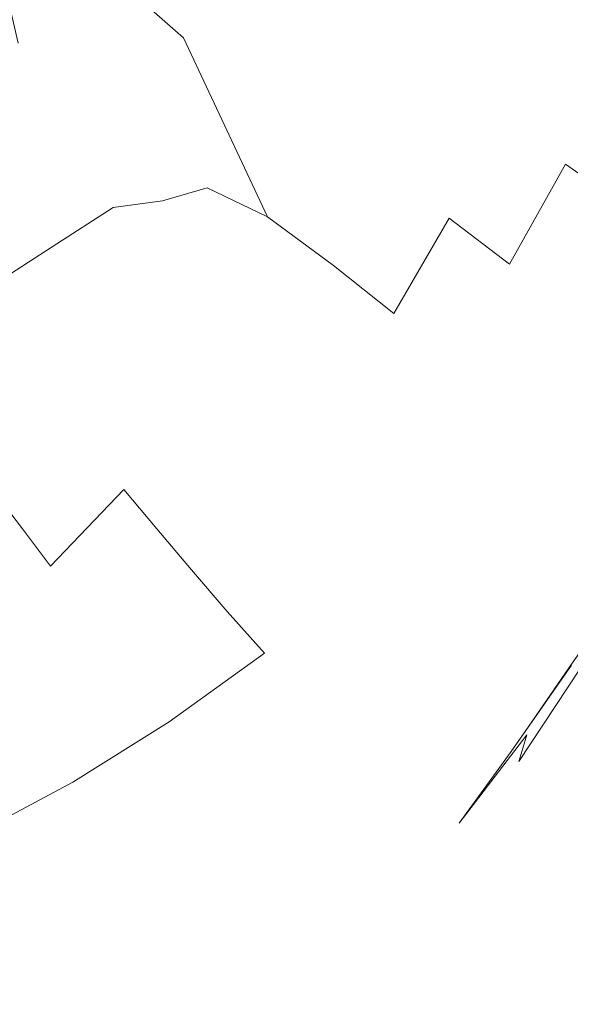
# Model space of a CAD drawing. Extents: x -895 to 895, y -400 to 400.
# Drawn here: x 662 to 738, y -329 to -192 of the extents above; entities that cross this region are included whole.
import ezdxf

# ---------------------------------------------------------------- set-up
doc = ezdxf.new("R2010")
doc.units = 0
doc.header["$LTSCALE"] = 500
doc.header["$MEASUREMENT"] = 0
doc.layers.add('CRS0', color=7, linetype='Continuous')

msp = doc.modelspace()

# ---------------------------------------------------------------- linework, layer by layer
at = {"layer": 'CRS0', "lineweight": 0}
for points, invisible_edges in [([(667.8, -151.6, 31.3), (662.5, -162.4, 33), (684.6, -194.7, 102.1), (667.8, -151.6, 31.3)], 15), ([(684.6, -194.7, 102.1), (689.4, -174.7, 87.9), (667.8, -151.6, 31.3), (684.6, -194.7, 102.1)], 15), ([(684.6, -194.7, 102.1), (662.5, -162.4, 33), (655.4, -168.9, 29.1), (684.6, -194.7, 102.1)], 11), ([(655.4, -168.9, 29.1), (670.4, -192.5, 81), (684.6, -194.7, 102.1), (655.4, -168.9, 29.1)], 15), ([(661.6, -195.4, 73.3), (670.4, -192.5, 81), (655.4, -168.9, 29.1), (661.6, -195.4, 73.3)], 11), ([(705.8, -189.3, 124.4), (689.4, -174.7, 87.9), (684.6, -194.7, 102.1), (705.8, -189.3, 124.4)], 15), ([(742.7, -177, 164.6), (736.1, -191.8, 164.5), (745.2, -197.6, 177.7), (742.7, -177, 164.6)], 15), ([(705.8, -189.3, 124.4), (718.6, -198.7, 147.9), (725.2, -184.4, 146.7), (705.8, -189.3, 124.4)], 15), ([(725.2, -184.4, 146.7), (718.6, -198.7, 147.9), (729, -206.1, 164.7), (725.2, -184.4, 146.7)], 15), ([(729, -206.1, 164.7), (736.1, -191.8, 164.5), (725.2, -184.4, 146.7), (729, -206.1, 164.7)], 15), ([(684.6, -194.7, 102.1), (700.5, -204.5, 130.4), (705.8, -189.3, 124.4), (684.6, -194.7, 102.1)], 15), ([(705.8, -189.3, 124.4), (700.5, -204.5, 130.4), (712, -212.7, 150.1), (705.8, -189.3, 124.4)], 15), ([(712, -212.7, 150.1), (718.6, -198.7, 147.9), (705.8, -189.3, 124.4), (712, -212.7, 150.1)], 15), ([(745.2, -197.6, 177.7), (736.1, -191.8, 164.5), (729, -206.1, 164.7), (745.2, -197.6, 177.7)], 15), ([(674.9, -207.3, 107.8), (670.4, -192.5, 81), (661.6, -195.4, 73.3), (674.9, -207.3, 107.8)], 15), ([(684.6, -194.7, 102.1), (670.4, -192.5, 81), (674.9, -207.3, 107.8), (684.6, -194.7, 102.1)], 15), ([(674.9, -207.3, 107.8), (679.9, -209.6, 115.8), (684.6, -194.7, 102.1), (674.9, -207.3, 107.8)], 15), ([(684.6, -194.7, 102.1), (679.9, -209.6, 115.8), (681.7, -217.4, 124.9), (684.6, -194.7, 102.1)], 15), ([(681.7, -217.4, 124.9), (687.9, -215.6, 127.2), (684.6, -194.7, 102.1), (681.7, -217.4, 124.9)], 14), ([(684.6, -194.7, 102.1), (687.9, -215.6, 127.2), (696.3, -219.6, 138.6), (684.6, -194.7, 102.1)], 9), ([(696.3, -219.6, 138.6), (700.5, -204.5, 130.4), (684.6, -194.7, 102.1), (696.3, -219.6, 138.6)], 15), ([(661.2, -213.3, 100), (668.2, -209.1, 102.1), (661.6, -195.4, 73.3), (661.2, -213.3, 100)], 15), ([(661.6, -195.4, 73.3), (668.2, -209.1, 102.1), (674.9, -207.3, 107.8), (661.6, -195.4, 73.3)], 15), ([(729, -206.1, 164.7), (718.6, -198.7, 147.9), (712, -212.7, 150.1), (729, -206.1, 164.7)], 15), ([(729, -206.1, 164.7), (737.8, -212.3, 177.7), (745.2, -197.6, 177.7), (729, -206.1, 164.7)], 15), ([(745.2, -197.6, 177.7), (737.8, -212.3, 177.7), (746.1, -218.1, 189.3), (745.2, -197.6, 177.7)], 15), ([(712, -212.7, 150.1), (700.5, -204.5, 130.4), (696.3, -219.6, 138.6), (712, -212.7, 150.1)], 15), ([(712, -212.7, 150.1), (721.6, -219.8, 165.5), (729, -206.1, 164.7), (712, -212.7, 150.1)], 15), ([(729, -206.1, 164.7), (721.6, -219.8, 165.5), (730, -226.2, 178.2), (729, -206.1, 164.7)], 13), ([(730, -226.2, 178.2), (737.8, -212.3, 177.7), (729, -206.1, 164.7), (730, -226.2, 178.2)], 14), ([(674.9, -207.3, 107.8), (668.2, -209.1, 102.1), (668.7, -215.6, 112.8), (674.9, -207.3, 107.8)], 15), ([(668.7, -215.6, 112.8), (672.4, -216.6, 118.6), (674.9, -207.3, 107.8), (668.7, -215.6, 112.8)], 15), ([(674.9, -207.3, 107.8), (672.4, -216.6, 118.6), (674.8, -218.3, 122.3), (674.9, -207.3, 107.8)], 15), ([(674.8, -218.3, 122.3), (679.9, -209.6, 115.8), (674.9, -207.3, 107.8), (674.8, -218.3, 122.3)], 15), ([(668.7, -215.6, 112.8), (668.2, -209.1, 102.1), (661.2, -213.3, 100), (668.7, -215.6, 112.8)], 15), ([(681.7, -217.4, 124.9), (679.9, -209.6, 115.8), (674.8, -218.3, 122.3), (681.7, -217.4, 124.9)], 15), ([(746.1, -218.1, 189.3), (737.8, -212.3, 177.7), (730, -226.2, 178.2), (746.1, -218.1, 189.3)], 14), ([(656.9, -225.6, 115.6), (664.7, -220.5, 115.7), (661.2, -213.3, 100), (656.9, -225.6, 115.6)], 15), ([(661.2, -213.3, 100), (664.7, -220.5, 115.7), (668.7, -215.6, 112.8), (661.2, -213.3, 100)], 15), ([(696.3, -219.6, 138.6), (705.5, -226.4, 153.7), (712, -212.7, 150.1), (696.3, -219.6, 138.6)], 15), ([(712, -212.7, 150.1), (705.5, -226.4, 153.7), (713.9, -233.1, 167.1), (712, -212.7, 150.1)], 13), ([(713.9, -233.1, 167.1), (721.6, -219.8, 165.5), (712, -212.7, 150.1), (713.9, -233.1, 167.1)], 15), ([(668.7, -215.6, 112.8), (664.7, -220.5, 115.7), (666.3, -223.8, 122.4), (668.7, -215.6, 112.8)], 15), ([(666.3, -223.8, 122.4), (672.4, -216.6, 118.6), (668.7, -215.6, 112.8), (666.3, -223.8, 122.4)], 15), ([(674.8, -218.3, 122.3), (672.4, -216.6, 118.6), (666.3, -223.8, 122.4), (674.8, -218.3, 122.3)], 11), ([(685.4, -229.5, 137.8), (687.9, -215.6, 127.2), (681.7, -217.4, 124.9), (685.4, -229.5, 137.8)], 15), ([(696.3, -219.6, 138.6), (687.9, -215.6, 127.2), (685.4, -229.5, 137.8), (696.3, -219.6, 138.6)], 15), ([(674.8, -218.3, 122.3), (676.1, -222.9, 126.9), (681.7, -217.4, 124.9), (674.8, -218.3, 122.3)], 11), ([(681.7, -217.4, 124.9), (676.1, -222.9, 126.9), (676.2, -228.3, 131.1), (681.7, -217.4, 124.9)], 15), ([(676.2, -228.3, 131.1), (680.2, -227.8, 133), (681.7, -217.4, 124.9), (676.2, -228.3, 131.1)], 15), ([(681.7, -217.4, 124.9), (680.2, -227.8, 133), (685.4, -229.5, 137.8), (681.7, -217.4, 124.9)], 15), ([(730, -226.2, 178.2), (738.1, -232.2, 189.9), (746.1, -218.1, 189.3), (730, -226.2, 178.2)], 15), ([(746.1, -218.1, 189.3), (738.1, -232.2, 189.9), (745.6, -237.4, 200.2), (746.1, -218.1, 189.3)], 15), ([(666.3, -223.8, 122.4), (667.3, -225.9, 125), (674.8, -218.3, 122.3), (666.3, -223.8, 122.4)], 15), ([(674.8, -218.3, 122.3), (667.3, -225.9, 125), (669.1, -229.8, 128.7), (674.8, -218.3, 122.3)], 15), ([(669.1, -229.8, 128.7), (676.1, -222.9, 126.9), (674.8, -218.3, 122.3), (669.1, -229.8, 128.7)], 15), ([(666.3, -223.8, 122.4), (664.7, -220.5, 115.7), (656.9, -225.6, 115.6), (666.3, -223.8, 122.4)], 15), ([(685.4, -229.5, 137.8), (691.7, -233.7, 146.6), (696.3, -219.6, 138.6), (685.4, -229.5, 137.8)], 15), ([(696.3, -219.6, 138.6), (691.7, -233.7, 146.6), (698.6, -239.5, 157.6), (696.3, -219.6, 138.6)], 15), ([(698.6, -239.5, 157.6), (705.5, -226.4, 153.7), (696.3, -219.6, 138.6), (698.6, -239.5, 157.6)], 13), ([(730, -226.2, 178.2), (721.6, -219.8, 165.5), (713.9, -233.1, 167.1), (730, -226.2, 178.2)], 13), ([(676.2, -228.3, 131.1), (676.1, -222.9, 126.9), (669.1, -229.8, 128.7), (676.2, -228.3, 131.1)], 15), ([(656.2, -234, 125.4), (667.3, -225.9, 125), (666.3, -223.8, 122.4), (656.2, -234, 125.4)], 15), ([(666.3, -223.8, 122.4), (657.7, -229.4, 122.3), (656.2, -234, 125.4), (666.3, -223.8, 122.4)], 14), ([(656.9, -225.6, 115.6), (657.7, -229.4, 122.3), (666.3, -223.8, 122.4), (656.9, -225.6, 115.6)], 15), ([(669.1, -229.8, 128.7), (667.3, -225.9, 125), (656.2, -234, 125.4), (669.1, -229.8, 128.7)], 15), ([(713.9, -233.1, 167.1), (722, -239.4, 179.4), (730, -226.2, 178.2), (713.9, -233.1, 167.1)], 15), ([(730, -226.2, 178.2), (722, -239.4, 179.4), (729.9, -245.3, 191), (730, -226.2, 178.2)], 15), ([(729.9, -245.3, 191), (738.1, -232.2, 189.9), (730, -226.2, 178.2), (729.9, -245.3, 191)], 15), ([(713.9, -233.1, 167.1), (705.5, -226.4, 153.7), (698.6, -239.5, 157.6), (713.9, -233.1, 167.1)], 15), ([(669.1, -229.8, 128.7), (671.7, -234.2, 133.2), (676.2, -228.3, 131.1), (669.1, -229.8, 128.7)], 15), ([(676.2, -228.3, 131.1), (671.7, -234.2, 133.2), (675.4, -237.8, 138.1), (676.2, -228.3, 131.1)], 15), ([(685.4, -229.5, 137.8), (680.2, -227.8, 133), (675.4, -237.8, 138.1), (685.4, -229.5, 137.8)], 15), ([(675.4, -237.8, 138.1), (680.2, -227.8, 133), (676.2, -228.3, 131.1), (675.4, -237.8, 138.1)], 15), ([(656.2, -234, 125.4), (660.5, -238.3, 130.4), (669.1, -229.8, 128.7), (656.2, -234, 125.4)], 15), ([(669.1, -229.8, 128.7), (660.5, -238.3, 130.4), (664.1, -243.1, 135.8), (669.1, -229.8, 128.7)], 15), ([(664.1, -243.1, 135.8), (671.7, -234.2, 133.2), (669.1, -229.8, 128.7), (664.1, -243.1, 135.8)], 15), ([(675.4, -237.8, 138.1), (679.9, -241.5, 144.1), (685.4, -229.5, 137.8), (675.4, -237.8, 138.1)], 15), ([(685.4, -229.5, 137.8), (679.9, -241.5, 144.1), (684.9, -246.2, 152.1), (685.4, -229.5, 137.8)], 15), ([(684.9, -246.2, 152.1), (691.7, -233.7, 146.6), (685.4, -229.5, 137.8), (684.9, -246.2, 152.1)], 15), ([(698.6, -239.5, 157.6), (705.6, -245.7, 169.2), (713.9, -233.1, 167.1), (698.6, -239.5, 157.6)], 15), ([(713.9, -233.1, 167.1), (705.6, -245.7, 169.2), (713, -251.9, 180.8), (713.9, -233.1, 167.1)], 15), ([(713, -251.9, 180.8), (722, -239.4, 179.4), (713.9, -233.1, 167.1), (713, -251.9, 180.8)], 15), ([(745.6, -237.4, 200.2), (738.1, -232.2, 189.9), (729.9, -245.3, 191), (745.6, -237.4, 200.2)], 15), ([(675.4, -237.8, 138.1), (671.7, -234.2, 133.2), (664.1, -243.1, 135.8), (675.4, -237.8, 138.1)], 15), ([(698.6, -239.5, 157.6), (691.7, -233.7, 146.6), (684.9, -246.2, 152.1), (698.6, -239.5, 157.6)], 15), ([(664.1, -243.1, 135.8), (660.5, -238.3, 130.4), (650, -248.1, 132.3), (664.1, -243.1, 135.8)], 15), ([(664.1, -243.1, 135.8), (667.9, -247.7, 141.6), (675.4, -237.8, 138.1), (664.1, -243.1, 135.8)], 15), ([(675.4, -237.8, 138.1), (667.9, -247.7, 141.6), (672, -252.4, 148.4), (675.4, -237.8, 138.1)], 15), ([(672, -252.4, 148.4), (679.9, -241.5, 144.1), (675.4, -237.8, 138.1), (672, -252.4, 148.4)], 15), ([(729.9, -245.3, 191), (738, -249.7, 201.2), (745.6, -237.4, 200.2), (729.9, -245.3, 191)], 15), ([(745.6, -237.4, 200.2), (738, -249.7, 201.2), (746.4, -251.5, 209.2), (745.6, -237.4, 200.2)], 15), ([(684.9, -246.2, 152.1), (690.4, -251.8, 161.4), (698.6, -239.5, 157.6), (684.9, -246.2, 152.1)], 15), ([(698.6, -239.5, 157.6), (690.4, -251.8, 161.4), (696.3, -257.7, 171.5), (698.6, -239.5, 157.6)], 15), ([(696.3, -257.7, 171.5), (705.6, -245.7, 169.2), (698.6, -239.5, 157.6), (696.3, -257.7, 171.5)], 15), ([(729.9, -245.3, 191), (722, -239.4, 179.4), (713, -251.9, 180.8), (729.9, -245.3, 191)], 15), ([(684.9, -246.2, 152.1), (679.9, -241.5, 144.1), (672, -252.4, 148.4), (684.9, -246.2, 152.1)], 15), ([(650, -248.1, 132.3), (654.3, -253, 138.3), (664.1, -243.1, 135.8), (650, -248.1, 132.3)], 15), ([(664.1, -243.1, 135.8), (654.3, -253, 138.3), (658.3, -258, 145), (664.1, -243.1, 135.8)], 15), ([(658.3, -258, 145), (667.9, -247.7, 141.6), (664.1, -243.1, 135.8), (658.3, -258, 145)], 15), ([(713, -251.9, 180.8), (720.6, -257.6, 192.2), (729.9, -245.3, 191), (713, -251.9, 180.8)], 15), ([(729.9, -245.3, 191), (720.6, -257.6, 192.2), (729.4, -262.9, 203.6), (729.9, -245.3, 191)], 15), ([(729.4, -262.9, 203.6), (738, -249.7, 201.2), (729.9, -245.3, 191), (729.4, -262.9, 203.6)], 15), ([(672, -252.4, 148.4), (676.3, -257.6, 156.2), (684.9, -246.2, 152.1), (672, -252.4, 148.4)], 15), ([(684.9, -246.2, 152.1), (676.3, -257.6, 156.2), (680.9, -263.1, 165), (684.9, -246.2, 152.1)], 15), ([(680.9, -263.1, 165), (690.4, -251.8, 161.4), (684.9, -246.2, 152.1), (680.9, -263.1, 165)], 15), ([(713, -251.9, 180.8), (705.6, -245.7, 169.2), (696.3, -257.7, 171.5), (713, -251.9, 180.8)], 15), ([(672, -252.4, 148.4), (667.9, -247.7, 141.6), (658.3, -258, 145), (672, -252.4, 148.4)], 15), ([(746.4, -251.5, 209.2), (738, -249.7, 201.2), (729.4, -262.9, 203.6), (746.4, -251.5, 209.2)], 15), ([(658.3, -258, 145), (662.2, -263.1, 152.3), (672, -252.4, 148.4), (658.3, -258, 145)], 14), ([(672, -252.4, 148.4), (662.2, -263.1, 152.3), (666.1, -268.3, 160.2), (672, -252.4, 148.4)], 13), ([(666.1, -268.3, 160.2), (676.3, -257.6, 156.2), (672, -252.4, 148.4), (666.1, -268.3, 160.2)], 14), ([(696.3, -257.7, 171.5), (690.4, -251.8, 161.4), (680.9, -263.1, 165), (696.3, -257.7, 171.5)], 15), ([(696.3, -257.7, 171.5), (702.4, -263.7, 182.2), (713, -251.9, 180.8), (696.3, -257.7, 171.5)], 15), ([(713, -251.9, 180.8), (702.4, -263.7, 182.2), (708.9, -269.5, 192.7), (713, -251.9, 180.8)], 15), ([(708.9, -269.5, 192.7), (720.6, -257.6, 192.2), (713, -251.9, 180.8), (708.9, -269.5, 192.7)], 15), ([(729.4, -262.9, 203.6), (742.1, -258.9, 210.5), (746.4, -251.5, 209.2), (729.4, -262.9, 203.6)], 15), ([(680.9, -263.1, 165), (676.3, -257.6, 156.2), (666.1, -268.3, 160.2), (680.9, -263.1, 165)], 14), ([(680.9, -263.1, 165), (685.7, -268.8, 174.2), (696.3, -257.7, 171.5), (680.9, -263.1, 165)], 15), ([(696.3, -257.7, 171.5), (685.7, -268.8, 174.2), (690.7, -274.6, 183.7), (696.3, -257.7, 171.5)], 15), ([(690.7, -274.6, 183.7), (702.4, -263.7, 182.2), (696.3, -257.7, 171.5), (690.7, -274.6, 183.7)], 15), ([(729.4, -262.9, 203.6), (720.6, -257.6, 192.2), (708.9, -269.5, 192.7), (729.4, -262.9, 203.6)], 15), ([(650.8, -273.2, 155.9), (662.2, -263.1, 152.3), (658.3, -258, 145), (650.8, -273.2, 155.9)], 15), ([(741.2, -264.6, 213.5), (742.1, -258.9, 210.5), (729.4, -262.9, 203.6), (741.2, -264.6, 213.5)], 15), ([(666.1, -268.3, 160.2), (662.2, -263.1, 152.3), (650.8, -273.2, 155.9), (666.1, -268.3, 160.2)], 15), ([(666.1, -268.3, 160.2), (670, -273.5, 168.6), (680.9, -263.1, 165), (666.1, -268.3, 160.2)], 15), ([(680.9, -263.1, 165), (670, -273.5, 168.6), (674.1, -278.9, 177.1), (680.9, -263.1, 165)], 15), ([(674.1, -278.9, 177.1), (685.7, -268.8, 174.2), (680.9, -263.1, 165), (674.1, -278.9, 177.1)], 13), ([(708.9, -269.5, 192.7), (714.2, -275.3, 202), (729.4, -262.9, 203.6), (708.9, -269.5, 192.7)], 15), ([(729.4, -262.9, 203.6), (714.2, -275.3, 202), (717.1, -281.5, 209.2), (729.4, -262.9, 203.6)], 15), ([(717.1, -281.5, 209.2), (729.8, -271.7, 210.6), (729.4, -262.9, 203.6), (717.1, -281.5, 209.2)], 15), ([(729.4, -262.9, 203.6), (729.8, -271.7, 210.6), (741.2, -264.6, 213.5), (729.4, -262.9, 203.6)], 15), ([(751.6, -263.4, 219.2), (740.5, -270.4, 216.6), (737.2, -278, 218.4), (751.6, -263.4, 219.2)], 15), ([(737.2, -278, 218.4), (745.2, -272.5, 219.3), (751.6, -263.4, 219.2), (737.2, -278, 218.4)], 13), ([(708.9, -269.5, 192.7), (702.4, -263.7, 182.2), (690.7, -274.6, 183.7), (708.9, -269.5, 192.7)], 15), ([(741.2, -264.6, 213.5), (729.8, -271.7, 210.6), (729.9, -278.1, 215), (741.2, -264.6, 213.5)], 15), ([(729.9, -278.1, 215), (740.5, -270.4, 216.6), (741.2, -264.6, 213.5), (729.9, -278.1, 215)], 15), ([(650.8, -273.2, 155.9), (654.4, -278.2, 164), (666.1, -268.3, 160.2), (650.8, -273.2, 155.9)], 15), ([(666.1, -268.3, 160.2), (654.4, -278.2, 164), (658, -283, 171.9), (666.1, -268.3, 160.2)], 15), ([(658, -283, 171.9), (670, -273.5, 168.6), (666.1, -268.3, 160.2), (658, -283, 171.9)], 15), ([(690.7, -274.6, 183.7), (685.7, -268.8, 174.2), (674.1, -278.9, 177.1), (690.7, -274.6, 183.7)], 14), ([(690.7, -274.6, 183.7), (695.9, -280.4, 193.2), (708.9, -269.5, 192.7), (690.7, -274.6, 183.7)], 15), ([(708.9, -269.5, 192.7), (695.9, -280.4, 193.2), (700.5, -286.2, 201.7), (708.9, -269.5, 192.7)], 15), ([(700.5, -286.2, 201.7), (714.2, -275.3, 202), (708.9, -269.5, 192.7), (700.5, -286.2, 201.7)], 15), ([(737.2, -278, 218.4), (740.5, -270.4, 216.6), (729.9, -278.1, 215), (737.2, -278, 218.4)], 15), ([(729.9, -278.1, 215), (729.8, -271.7, 210.6), (717.1, -281.5, 209.2), (729.9, -278.1, 215)], 15), ([(738.3, -282.4, 219.4), (745.2, -272.5, 219.3), (737.2, -278, 218.4), (738.3, -282.4, 219.4)], 14), ([(674.1, -278.9, 177.1), (670, -273.5, 168.6), (658, -283, 171.9), (674.1, -278.9, 177.1)], 15), ([(674.1, -278.9, 177.1), (678.3, -284.4, 185.7), (690.7, -274.6, 183.7), (674.1, -278.9, 177.1)], 15), ([(690.7, -274.6, 183.7), (678.3, -284.4, 185.7), (682.6, -290, 194.2), (690.7, -274.6, 183.7)], 15), ([(682.6, -290, 194.2), (695.9, -280.4, 193.2), (690.7, -274.6, 183.7), (682.6, -290, 194.2)], 12), ([(717.1, -281.5, 209.2), (714.2, -275.3, 202), (700.5, -286.2, 201.7), (717.1, -281.5, 209.2)], 15), ([(717.1, -281.5, 209.2), (718.4, -287.7, 214.2), (729.9, -278.1, 215), (717.1, -281.5, 209.2)], 15), ([(729.9, -278.1, 215), (718.4, -287.7, 214.2), (718.9, -293.3, 217.3), (729.9, -278.1, 215)], 15), ([(718.9, -293.3, 217.3), (728.7, -284.6, 217.6), (729.9, -278.1, 215), (718.9, -293.3, 217.3)], 15), ([(727.1, -289.3, 218.6), (732.1, -286.4, 219.2), (737.2, -278, 218.4), (727.1, -289.3, 218.6)], 15), ([(737.2, -278, 218.4), (728.7, -284.6, 217.6), (727.1, -289.3, 218.6), (737.2, -278, 218.4)], 15), ([(729.9, -278.1, 215), (728.7, -284.6, 217.6), (737.2, -278, 218.4), (729.9, -278.1, 215)], 15), ([(743.2, -277.4, 220.7), (731.9, -293.5, 221), (731.3, -295.5, 221.9), (743.2, -277.4, 220.7)], 9), ([(731.3, -295.5, 221.9), (741.9, -280.8, 221.8), (743.2, -277.4, 220.7), (731.3, -295.5, 221.9)], 15), ([(732.4, -291.8, 220.2), (731.9, -293.5, 221), (743.2, -277.4, 220.7), (732.4, -291.8, 220.2)], 15), ([(737.2, -278, 218.4), (732.1, -286.4, 219.2), (738.3, -282.4, 219.4), (737.2, -278, 218.4)], 15), ([(743.2, -277.4, 220.7), (740.2, -280.8, 220), (732.4, -291.8, 220.2), (743.2, -277.4, 220.7)], 15), ([(658, -283, 171.9), (661.6, -288, 180), (674.1, -278.9, 177.1), (658, -283, 171.9)], 15), ([(674.1, -278.9, 177.1), (661.6, -288, 180), (665.3, -293, 187.8), (674.1, -278.9, 177.1)], 15), ([(665.3, -293, 187.8), (678.3, -284.4, 185.7), (674.1, -278.9, 177.1), (665.3, -293, 187.8)], 15), ([(700.5, -286.2, 201.7), (695.9, -280.4, 193.2), (682.6, -290, 194.2), (700.5, -286.2, 201.7)], 15), ([(741.6, -282.9, 222.6), (741.9, -280.8, 221.8), (731.3, -295.5, 221.9), (741.6, -282.9, 222.6)], 15), ([(732.4, -291.8, 220.2), (740.2, -280.8, 220), (738.6, -282.1, 219.4), (732.4, -291.8, 220.2)], 15), ([(700.5, -286.2, 201.7), (703.8, -292.1, 208.7), (717.1, -281.5, 209.2), (700.5, -286.2, 201.7)], 15), ([(717.1, -281.5, 209.2), (703.8, -292.1, 208.7), (706.2, -297.8, 213.9), (717.1, -281.5, 209.2)], 15), ([(706.2, -297.8, 213.9), (718.4, -287.7, 214.2), (717.1, -281.5, 209.2), (706.2, -297.8, 213.9)], 15), ([(738.3, -282.4, 219.4), (732.1, -286.4, 219.2), (725.9, -294.6, 219.5), (738.3, -282.4, 219.4)], 15), ([(725.9, -294.6, 219.5), (732.7, -290.6, 219.5), (738.3, -282.4, 219.4), (725.9, -294.6, 219.5)], 13), ([(738.6, -282.1, 219.4), (732.8, -290.4, 219.5), (732.4, -291.8, 220.2), (738.6, -282.1, 219.4)], 14), ([(741.6, -282.9, 222.6), (731, -297.4, 222.6), (731.4, -298.6, 223.3), (741.6, -282.9, 222.6)], 15), ([(731.3, -295.5, 221.9), (731, -297.4, 222.6), (741.6, -282.9, 222.6), (731.3, -295.5, 221.9)], 15), ([(731.4, -298.6, 223.3), (741.7, -284.4, 223.3), (741.6, -282.9, 222.6), (731.4, -298.6, 223.3)], 15), ([(682.6, -290, 194.2), (678.3, -284.4, 185.7), (665.3, -293, 187.8), (682.6, -290, 194.2)], 15), ([(727.1, -289.3, 218.6), (728.7, -284.6, 217.6), (718.9, -293.3, 217.3), (727.1, -289.3, 218.6)], 15), ([(743.8, -287.4, 223.8), (741.7, -284.4, 223.3), (731.4, -298.6, 223.3), (743.8, -287.4, 223.8)], 15), ([(682.6, -290, 194.2), (686.9, -295.7, 201.9), (700.5, -286.2, 201.7), (682.6, -290, 194.2)], 15), ([(700.5, -286.2, 201.7), (686.9, -295.7, 201.9), (690.5, -301.5, 208.6), (700.5, -286.2, 201.7)], 15), ([(690.5, -301.5, 208.6), (703.8, -292.1, 208.7), (700.5, -286.2, 201.7), (690.5, -301.5, 208.6)], 15), ([(725.9, -294.6, 219.5), (732.1, -286.4, 219.2), (727.1, -289.3, 218.6), (725.9, -294.6, 219.5)], 15), ([(665.3, -293, 187.8), (661.6, -288, 180), (648.4, -296, 182.6), (665.3, -293, 187.8)], 15), ([(718.9, -293.3, 217.3), (718.4, -287.7, 214.2), (706.2, -297.8, 213.9), (718.9, -293.3, 217.3)], 15), ([(731.4, -298.6, 223.3), (733.1, -301.2, 223.8), (743.8, -287.4, 223.8), (731.4, -298.6, 223.3)], 15), ([(743.8, -287.4, 223.8), (733.1, -301.2, 223.8), (737.1, -307, 224.2), (743.8, -287.4, 223.8)], 15), ([(737.1, -307, 224.2), (749.4, -293.9, 224.3), (743.8, -287.4, 223.8), (737.1, -307, 224.2)], 15), ([(718.9, -293.3, 217.3), (720.7, -296.4, 218.9), (727.1, -289.3, 218.6), (718.9, -293.3, 217.3)], 15), ([(727.1, -289.3, 218.6), (720.7, -296.4, 218.9), (725.9, -294.6, 219.5), (727.1, -289.3, 218.6)], 15), ([(665.3, -293, 187.8), (669.2, -298.4, 195.5), (682.6, -290, 194.2), (665.3, -293, 187.8)], 13), ([(682.6, -290, 194.2), (669.2, -298.4, 195.5), (673.2, -304, 202.5), (682.6, -290, 194.2)], 15), ([(673.2, -304, 202.5), (686.9, -295.7, 201.9), (682.6, -290, 194.2), (673.2, -304, 202.5)], 15), ([(730.2, -294.1, 219.5), (732.7, -290.6, 219.5), (725.9, -294.6, 219.5), (730.2, -294.1, 219.5)], 14), ([(732.4, -291.8, 220.2), (732.8, -290.4, 219.5), (730.2, -294.1, 219.5), (732.4, -291.8, 220.2)], 13), ([(706.2, -297.8, 213.9), (703.8, -292.1, 208.7), (690.5, -301.5, 208.6), (706.2, -297.8, 213.9)], 15), ([(721.5, -307.3, 221.2), (731.9, -293.5, 221), (732.4, -291.8, 220.2), (721.5, -307.3, 221.2)], 13), ([(732.4, -291.8, 220.2), (723, -304.1, 220.5), (721.5, -307.3, 221.2), (732.4, -291.8, 220.2)], 15), ([(730.2, -294.1, 219.5), (723, -304.1, 220.5), (732.4, -291.8, 220.2), (730.2, -294.1, 219.5)], 12), ([(648.4, -296, 182.6), (651.9, -300.7, 189.8), (665.3, -293, 187.8), (648.4, -296, 182.6)], 15), ([(665.3, -293, 187.8), (651.9, -300.7, 189.8), (655.5, -305.7, 196.9), (665.3, -293, 187.8)], 15), ([(655.5, -305.7, 196.9), (669.2, -298.4, 195.5), (665.3, -293, 187.8), (655.5, -305.7, 196.9)], 15), ([(706.2, -297.8, 213.9), (708.1, -303.1, 217.1), (718.9, -293.3, 217.3), (706.2, -297.8, 213.9)], 15), ([(718.9, -293.3, 217.3), (708.1, -303.1, 217.1), (711.2, -305.9, 218.9), (718.9, -293.3, 217.3)], 15), ([(711.2, -305.9, 218.9), (720.7, -296.4, 218.9), (718.9, -293.3, 217.3), (711.2, -305.9, 218.9)], 15), ([(731.3, -295.5, 221.9), (731.9, -293.5, 221), (721.5, -307.3, 221.2), (731.3, -295.5, 221.9)], 15), ([(730.2, -294.1, 219.5), (717.2, -304.3, 219.6), (705.1, -316.9, 219.8), (730.2, -294.1, 219.5)], 15), ([(705.1, -316.9, 219.8), (709.7, -316.7, 220.2), (730.2, -294.1, 219.5), (705.1, -316.9, 219.8)], 15), ([(730.2, -294.1, 219.5), (709.7, -316.7, 220.2), (711.3, -317.9, 220.8), (730.2, -294.1, 219.5)], 15), ([(711.2, -305.9, 218.9), (717.2, -304.3, 219.6), (725.9, -294.6, 219.5), (711.2, -305.9, 218.9)], 15), ([(725.9, -294.6, 219.5), (720.7, -296.4, 218.9), (711.2, -305.9, 218.9), (725.9, -294.6, 219.5)], 15), ([(711.3, -317.9, 220.8), (723, -304.1, 220.5), (730.2, -294.1, 219.5), (711.3, -317.9, 220.8)], 15), ([(725.9, -294.6, 219.5), (717.2, -304.3, 219.6), (730.2, -294.1, 219.5), (725.9, -294.6, 219.5)], 15), ([(759.9, -305.9, 224.5), (749.4, -293.9, 224.3), (737.1, -307, 224.2), (759.9, -305.9, 224.5)], 15), ([(690.5, -301.5, 208.6), (686.9, -295.7, 201.9), (673.2, -304, 202.5), (690.5, -301.5, 208.6)], 15), ([(720.4, -311.1, 222.7), (731, -297.4, 222.6), (731.3, -295.5, 221.9), (720.4, -311.1, 222.7)], 15), ([(731.3, -295.5, 221.9), (720.6, -309.6, 222), (720.4, -311.1, 222.7), (731.3, -295.5, 221.9)], 15), ([(721.5, -307.3, 221.2), (720.6, -309.6, 222), (731.3, -295.5, 221.9), (721.5, -307.3, 221.2)], 15), ([(731.4, -298.6, 223.3), (731, -297.4, 222.6), (720.4, -311.1, 222.7), (731.4, -298.6, 223.3)], 15), ([(673.2, -304, 202.5), (669.2, -298.4, 195.5), (655.5, -305.7, 196.9), (673.2, -304, 202.5)], 13), ([(690.5, -301.5, 208.6), (693.7, -307.2, 213.7), (706.2, -297.8, 213.9), (690.5, -301.5, 208.6)], 15), ([(706.2, -297.8, 213.9), (693.7, -307.2, 213.7), (696.4, -312.5, 217), (706.2, -297.8, 213.9)], 15), ([(696.4, -312.5, 217), (708.1, -303.1, 217.1), (706.2, -297.8, 213.9), (696.4, -312.5, 217)], 15), ([(720.4, -311.1, 222.7), (721.1, -311.7, 223.2), (731.4, -298.6, 223.3), (720.4, -311.1, 222.7)], 15), ([(731.4, -298.6, 223.3), (721.1, -311.7, 223.2), (722.5, -313.6, 223.7), (731.4, -298.6, 223.3)], 15), ([(722.5, -313.6, 223.7), (733.1, -301.2, 223.8), (731.4, -298.6, 223.3), (722.5, -313.6, 223.7)], 15), ([(673.2, -304, 202.5), (676.9, -309.8, 208.7), (690.5, -301.5, 208.6), (673.2, -304, 202.5)], 15), ([(690.5, -301.5, 208.6), (676.9, -309.8, 208.7), (680.5, -315.6, 213.6), (690.5, -301.5, 208.6)], 15), ([(680.5, -315.6, 213.6), (693.7, -307.2, 213.7), (690.5, -301.5, 208.6), (680.5, -315.6, 213.6)], 15), ([(737.1, -307, 224.2), (733.1, -301.2, 223.8), (722.5, -313.6, 223.7), (737.1, -307, 224.2)], 15), ([(711.2, -305.9, 218.9), (708.1, -303.1, 217.1), (696.4, -312.5, 217), (711.2, -305.9, 218.9)], 15), ([(655.5, -305.7, 196.9), (659.3, -311.1, 203.3), (673.2, -304, 202.5), (655.5, -305.7, 196.9)], 15), ([(673.2, -304, 202.5), (659.3, -311.1, 203.3), (663, -316.9, 209), (673.2, -304, 202.5)], 15), ([(663, -316.9, 209), (676.9, -309.8, 208.7), (673.2, -304, 202.5), (663, -316.9, 209)], 15), ([(705.1, -316.9, 219.8), (717.2, -304.3, 219.6), (711.2, -305.9, 218.9), (705.1, -316.9, 219.8)], 15), ([(721.5, -307.3, 221.2), (723, -304.1, 220.5), (711.3, -317.9, 220.8), (721.5, -307.3, 221.2)], 15), ([(696.4, -312.5, 217), (699.9, -316.2, 218.9), (711.2, -305.9, 218.9), (696.4, -312.5, 217)], 15), ([(711.2, -305.9, 218.9), (699.9, -316.2, 218.9), (705.1, -316.9, 219.8), (711.2, -305.9, 218.9)], 15), ([(737.1, -307, 224.2), (744.7, -317.7, 224.5), (759.9, -305.9, 224.5), (737.1, -307, 224.2)], 15), ([(696.4, -312.5, 217), (693.7, -307.2, 213.7), (680.5, -315.6, 213.6), (696.4, -312.5, 217)], 15), ([(721.5, -307.3, 221.2), (711.2, -319.9, 221.5), (710.5, -321.9, 222.1), (721.5, -307.3, 221.2)], 15), ([(710.5, -321.9, 222.1), (720.6, -309.6, 222), (721.5, -307.3, 221.2), (710.5, -321.9, 222.1)], 15), ([(711.3, -317.9, 220.8), (711.2, -319.9, 221.5), (721.5, -307.3, 221.2), (711.3, -317.9, 220.8)], 15), ([(722.5, -313.6, 223.7), (724.6, -318.8, 224.1), (737.1, -307, 224.2), (722.5, -313.6, 223.7)], 15), ([(737.1, -307, 224.2), (724.6, -318.8, 224.1), (728.7, -328.1, 224.4), (737.1, -307, 224.2)], 15), ([(728.7, -328.1, 224.4), (744.7, -317.7, 224.5), (737.1, -307, 224.2), (728.7, -328.1, 224.4)], 15), ([(680.5, -315.6, 213.6), (676.9, -309.8, 208.7), (663, -316.9, 209), (680.5, -315.6, 213.6)], 15), ([(720.4, -311.1, 222.7), (720.6, -309.6, 222), (710.5, -321.9, 222.1), (720.4, -311.1, 222.7)], 15), ([(663, -316.9, 209), (659.3, -311.1, 203.3), (645, -317.2, 204), (663, -316.9, 209)], 15), ([(720.4, -311.1, 222.7), (710.1, -323.4, 222.7), (711.2, -323.4, 223.2), (720.4, -311.1, 222.7)], 15), ([(710.5, -321.9, 222.1), (710.1, -323.4, 222.7), (720.4, -311.1, 222.7), (710.5, -321.9, 222.1)], 15), ([(711.2, -323.4, 223.2), (721.1, -311.7, 223.2), (720.4, -311.1, 222.7), (711.2, -323.4, 223.2)], 15), ([(680.5, -315.6, 213.6), (683.8, -321.4, 216.8), (696.4, -312.5, 217), (680.5, -315.6, 213.6)], 15), ([(696.4, -312.5, 217), (683.8, -321.4, 216.8), (687.4, -326.4, 218.9), (696.4, -312.5, 217)], 15), ([(687.4, -326.4, 218.9), (699.9, -316.2, 218.9), (696.4, -312.5, 217), (687.4, -326.4, 218.9)], 15), ([(722.5, -313.6, 223.7), (721.1, -311.7, 223.2), (711.2, -323.4, 223.2), (722.5, -313.6, 223.7)], 15), ([(711.2, -323.4, 223.2), (712.4, -324.6, 223.6), (722.5, -313.6, 223.7), (711.2, -323.4, 223.2)], 15), ([(722.5, -313.6, 223.7), (712.4, -324.6, 223.6), (712.8, -329.5, 223.9), (722.5, -313.6, 223.7)], 15), ([(712.8, -329.5, 223.9), (724.6, -318.8, 224.1), (722.5, -313.6, 223.7), (712.8, -329.5, 223.9)], 15), ([(645, -317.2, 204), (648.5, -322.8, 209.4), (663, -316.9, 209), (645, -317.2, 204)], 15), ([(663, -316.9, 209), (648.5, -322.8, 209.4), (652.1, -328.9, 213.6), (663, -316.9, 209)], 15), ([(652.1, -328.9, 213.6), (666.7, -322.9, 213.5), (663, -316.9, 209), (652.1, -328.9, 213.6)], 15), ([(663, -316.9, 209), (666.7, -322.9, 213.5), (680.5, -315.6, 213.6), (663, -316.9, 209)], 15), ([(680.5, -315.6, 213.6), (666.7, -322.9, 213.5), (670.2, -329.2, 216.7), (680.5, -315.6, 213.6)], 15), ([(670.2, -329.2, 216.7), (683.8, -321.4, 216.8), (680.5, -315.6, 213.6), (670.2, -329.2, 216.7)], 15), ([(705.1, -316.9, 219.8), (699.9, -316.2, 218.9), (687.4, -326.4, 218.9), (705.1, -316.9, 219.8)], 15), ([(687.4, -326.4, 218.9), (691.4, -329.9, 220.1), (705.1, -316.9, 219.8), (687.4, -326.4, 218.9)], 15), ([(705.1, -316.9, 219.8), (691.4, -329.9, 220.1), (695.8, -331.5, 220.7), (705.1, -316.9, 219.8)], 15), ([(711.3, -317.9, 220.8), (709.7, -316.7, 220.2), (695.8, -331.5, 220.7), (711.3, -317.9, 220.8)], 15), ([(695.8, -331.5, 220.7), (709.7, -316.7, 220.2), (705.1, -316.9, 219.8), (695.8, -331.5, 220.7)], 15), ([(695.8, -331.5, 220.7), (700, -330.7, 221.4), (711.3, -317.9, 220.8), (695.8, -331.5, 220.7)], 15), ([(711.3, -317.9, 220.8), (700, -330.7, 221.4), (703.9, -327.9, 221.7), (711.3, -317.9, 220.8)], 15), ([(703.9, -327.9, 221.7), (711.2, -319.9, 221.5), (711.3, -317.9, 220.8), (703.9, -327.9, 221.7)], 15), ([(757.3, -334.7, 224.7), (744.7, -317.7, 224.5), (728.7, -328.1, 224.4), (757.3, -334.7, 224.7)], 15), ([(728.7, -328.1, 224.4), (724.6, -318.8, 224.1), (712.8, -329.5, 223.9), (728.7, -328.1, 224.4)], 15), ([(710.5, -321.9, 222.1), (711.2, -319.9, 221.5), (703.9, -327.9, 221.7), (710.5, -321.9, 222.1)], 15), ([(687.4, -326.4, 218.9), (683.8, -321.4, 216.8), (670.2, -329.2, 216.7), (687.4, -326.4, 218.9)], 15), ([(699.8, -334.4, 222.6), (710.1, -323.4, 222.7), (710.5, -321.9, 222.1), (699.8, -334.4, 222.6)], 15), ([(710.5, -321.9, 222.1), (701, -332.2, 222.1), (699.8, -334.4, 222.6), (710.5, -321.9, 222.1)], 15), ([(703.9, -327.9, 221.7), (701, -332.2, 222.1), (710.5, -321.9, 222.1), (703.9, -327.9, 221.7)], 15), ([(670.2, -329.2, 216.7), (666.7, -322.9, 213.5), (652.1, -328.9, 213.6), (670.2, -329.2, 216.7)], 15), ([(699.8, -334.4, 222.6), (701.9, -333.9, 223.1), (711.2, -323.4, 223.2), (699.8, -334.4, 222.6)], 15), ([(711.2, -323.4, 223.2), (710.1, -323.4, 222.7), (699.8, -334.4, 222.6), (711.2, -323.4, 223.2)], 15), ([(711.2, -323.4, 223.2), (701.9, -333.9, 223.1), (705.4, -332.2, 223.4), (711.2, -323.4, 223.2)], 15), ([(705.4, -332.2, 223.4), (712.4, -324.6, 223.6), (711.2, -323.4, 223.2), (705.4, -332.2, 223.4)], 15), ([(712.8, -329.5, 223.9), (712.4, -324.6, 223.6), (705.4, -332.2, 223.4), (712.8, -329.5, 223.9)], 15), ([(670.2, -329.2, 216.7), (674, -335.3, 218.9), (687.4, -326.4, 218.9), (670.2, -329.2, 216.7)], 15), ([(687.4, -326.4, 218.9), (674, -335.3, 218.9), (678.4, -341, 220.4), (687.4, -326.4, 218.9)], 15), ([(678.4, -341, 220.4), (691.4, -329.9, 220.1), (687.4, -326.4, 218.9), (678.4, -341, 220.4)], 15), ([(703.9, -327.9, 221.7), (700, -330.7, 221.4), (692, -339.9, 221.9), (703.9, -327.9, 221.7)], 15), ([(692, -339.9, 221.9), (701, -332.2, 222.1), (703.9, -327.9, 221.7), (692, -339.9, 221.9)], 15), ([(652.1, -328.9, 213.6), (655.5, -335.5, 216.8), (670.2, -329.2, 216.7), (652.1, -328.9, 213.6)], 15), ([(670.2, -329.2, 216.7), (655.5, -335.5, 216.8), (659.4, -342.4, 219.1), (670.2, -329.2, 216.7)], 15), ([(659.4, -342.4, 219.1), (674, -335.3, 218.9), (670.2, -329.2, 216.7), (659.4, -342.4, 219.1)], 15), ([(712.8, -329.5, 223.9), (713.8, -337.9, 224.1), (728.7, -328.1, 224.4), (712.8, -329.5, 223.9)], 15), ([(728.7, -328.1, 224.4), (713.8, -337.9, 224.1), (716.8, -349.9, 224.3), (728.7, -328.1, 224.4)], 15), ([(716.8, -349.9, 224.3), (735.9, -342.3, 224.5), (728.7, -328.1, 224.4), (716.8, -349.9, 224.3)], 15), ([(728.7, -328.1, 224.4), (735.9, -342.3, 224.5), (757.3, -334.7, 224.7), (728.7, -328.1, 224.4)], 15)]:
    msp.add_3dface(points, dxfattribs=dict(at, invisible_edges=invisible_edges))

doc.saveas('drawing.dxf')
